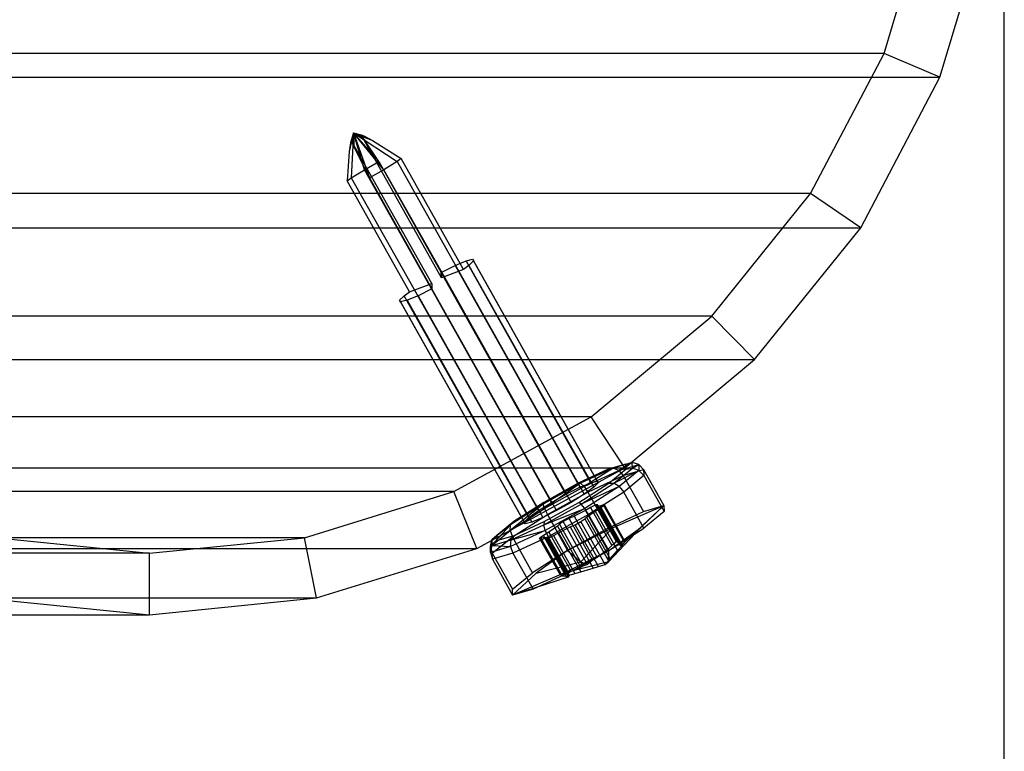
# Paper-space layout 'SW_Model_1' of a CAD drawing. Units: inches. Extents: x -1500 to 1500, y -3150 to 3150.
# Drawn here: x -758 to -700, y -59 to -16 of the extents above; entities that cross this region are included whole.
import ezdxf

# ---------------------------------------------------------------- set-up
doc = ezdxf.new("R2010")
doc.units = ezdxf.units.IN
doc.header["$MEASUREMENT"] = 0
doc.layers.add('SLD-0', color=179, linetype='Continuous')

psp = doc.layouts.new('SW_Model_1')

# ---------------------------------------------------------------- linework, layer by layer
at = {"layer": 'SLD-0', "color": 7}
for p, q in [((-700, -400), (-700, 400)), ((-700, -400), (-700, 400)), ((-700, -400), (-700, 400)), ((-700, -400), (-700, 400)), ((-707.031388, -18.139195), (-704.383613, -9.247281)), ((-703.766529, -19.516855), (-700.917658, -9.949606)), ((-707.031388, -18.139195), (-1164.972977, -18.139195)), ((-711.331141, -26.334029), (-707.031388, -18.139195)), ((-703.766529, -19.516855), (-707.031388, -18.139195)), ((-1161.708118, -19.516855), (-703.766529, -19.516855)), ((-708.392846, -28.334082), (-703.766529, -19.516855)), ((-738.088959, -22.772062), (-738.332477, -23.863824)), ((-738.088959, -22.772062), (-738.261214, -23.373891)), ((-738.088959, -22.772062), (-738.210142, -25.41548)), ((-738.088959, -22.772062), (-738.209295, -23.233542)), ((-738.088959, -22.772062), (-738.172873, -23.31827)), ((-737.447609, -24.937126), (-738.088959, -22.772062)), ((-738.088959, -22.772062), (-736.597519, -24.458772)), ((-738.088959, -22.772062), (-737.488624, -23.106517)), ((-738.088959, -22.772062), (-737.604764, -22.938267)), ((-738.088959, -22.772062), (-737.639856, -22.895715)), ((-738.088959, -22.772062), (-737.475662, -22.955192)), ((-738.088959, -22.772062), (-736.974255, -23.230825)), ((-738.088959, -22.772062), (-735.534828, -24.458772)), ((-736.297361, -24.937126), (-738.088959, -22.772062)), ((-738.088959, -22.772062), (-737.147451, -25.41548)), ((-738.088959, -22.772062), (-738.054166, -23.567997)), ((-732.938345, -31.263403), (-737.639856, -22.895715)), ((-737.639856, -22.895715), (-737.475662, -22.955192)), ((-737.604764, -22.938267), (-737.639856, -22.895715)), ((-737.488624, -23.106517), (-737.604764, -22.938267)), ((-737.475662, -22.955192), (-736.974255, -23.230825)), ((-738.261214, -23.373891), (-738.332477, -23.863824)), ((-738.209295, -23.233542), (-738.261214, -23.373891)), ((-733.507784, -31.60123), (-738.209295, -23.233542)), ((-738.172873, -23.31827), (-738.209295, -23.233542)), ((-738.054166, -23.567997), (-738.172873, -23.31827)), ((-737.147451, -25.41548), (-738.054166, -23.567997)), ((-736.597519, -24.458772), (-737.488624, -23.106517)), ((-736.974255, -23.230825), (-735.294123, -24.284116)), ((-738.332477, -23.863824), (-738.450847, -25.590136)), ((-737.447609, -24.937126), (-736.597519, -24.458772)), ((-736.597519, -24.458772), (-732.948098, -30.953962)), ((-735.534828, -24.458772), (-736.297361, -24.937126)), ((-735.294123, -24.284116), (-735.534828, -24.458772)), ((-735.534828, -24.458772), (-731.885407, -30.953962)), ((-731.644702, -30.779307), (-735.294123, -24.284116)), ((-738.210142, -25.41548), (-737.447609, -24.937126)), ((-733.798188, -31.432316), (-737.447609, -24.937126)), ((-736.297361, -24.937126), (-737.147451, -25.41548)), ((-732.64794, -31.432316), (-736.297361, -24.937126)), ((-738.450847, -25.590136), (-738.210142, -25.41548)), ((-734.801426, -32.085326), (-738.450847, -25.590136)), ((-738.210142, -25.41548), (-734.560721, -31.910671)), ((-737.147451, -25.41548), (-733.49803, -31.910671)), ((-711.331141, -26.334029), (-1169.27273, -26.334029)), ((-717.117636, -33.516861), (-711.331141, -26.334029)), ((-708.392846, -28.334082), (-711.331141, -26.334029)), ((-1166.334435, -28.334082), (-708.392846, -28.334082)), ((-714.618821, -36.062446), (-708.392846, -28.334082)), ((-732.139869, -30.548433), (-731.496546, -30.277467)), ((-731.496546, -30.277467), (-731.11607, -30.182316)), ((-724.197704, -43.267848), (-731.496546, -30.277467)), ((-731.056365, -30.277467), (-731.32652, -30.548433)), ((-731.11607, -30.182316), (-723.817229, -43.172697)), ((-731.11607, -30.182316), (-731.056365, -30.277467)), ((-731.056365, -30.277467), (-723.757523, -43.267848)), ((-732.948098, -30.953962), (-732.139869, -30.548433)), ((-725.649256, -43.944343), (-732.948098, -30.953962)), ((-732.938345, -31.263403), (-732.948098, -30.953962)), ((-731.644702, -30.779307), (-732.938345, -31.263403)), ((-732.139869, -30.548433), (-724.841027, -43.538814)), ((-731.885407, -30.953962), (-724.586565, -43.944343)), ((-731.32652, -30.548433), (-731.644702, -30.779307)), ((-731.32652, -30.548433), (-724.027678, -43.538814)), ((-734.801426, -32.085326), (-733.507784, -31.60123)), ((-726.499347, -44.422697), (-733.798188, -31.432316)), ((-733.507784, -31.60123), (-733.49803, -31.910671)), ((-725.349098, -44.422697), (-732.64794, -31.432316)), ((-735.119608, -32.3162), (-734.801426, -32.085326)), ((-734.560721, -31.910671), (-727.26188, -44.901052)), ((-733.49803, -31.910671), (-734.30626, -32.3162)), ((-726.199189, -44.901052), (-733.49803, -31.910671)), ((-735.389763, -32.587166), (-735.119608, -32.3162)), ((-735.330058, -32.682316), (-735.389763, -32.587166)), ((-735.389763, -32.587166), (-728.090922, -45.577547)), ((-734.949582, -32.587166), (-735.330058, -32.682316)), ((-735.330058, -32.682316), (-728.031217, -45.672697)), ((-727.820767, -45.306581), (-735.119608, -32.3162)), ((-734.30626, -32.3162), (-734.949582, -32.587166)), ((-734.949582, -32.587166), (-727.650741, -45.577547)), ((-734.30626, -32.3162), (-727.007418, -45.306581)), ((-717.117636, -33.516861), (-1175.059224, -33.516861)), ((-724.168499, -39.41166), (-717.117636, -33.516861)), ((-714.618821, -36.062446), (-717.117636, -33.516861)), ((-1172.560409, -36.062446), (-714.618821, -36.062446)), ((-722.205193, -42.40495), (-714.618821, -36.062446)), ((-724.168499, -39.41166), (-1182.110088, -39.41166)), ((-732.212771, -43.79189), (-724.168499, -39.41166)), ((-722.205193, -42.40495), (-724.168499, -39.41166)), ((-1180.146782, -42.40495), (-722.205193, -42.40495)), ((-730.860422, -47.117856), (-722.205193, -42.40495)), ((-723.173623, -42.485597), (-724.930336, -43.304312)), ((-722.881994, -42.411681), (-724.79116, -43.301447)), ((-722.881994, -42.411681), (-724.583429, -43.487734)), ((-724.583429, -43.487734), (-722.56266, -42.545955)), ((-722.153931, -42.185926), (-723.173623, -42.485597)), ((-723.173623, -42.485597), (-722.881994, -42.411681)), ((-723.147818, -43.304312), (-722.144486, -42.485597)), ((-721.77381, -42.086004), (-722.881994, -42.411681)), ((-722.56266, -42.545955), (-722.881994, -42.411681)), ((-722.853949, -43.301447), (-721.763545, -42.411681)), ((-722.853949, -43.301447), (-721.37883, -42.545955)), ((-721.77381, -42.086004), (-722.56266, -42.545955)), ((-722.56266, -42.545955), (-721.389695, -42.201241)), ((-722.56266, -42.545955), (-722.301186, -42.852441)), ((-721.37883, -42.545955), (-722.532976, -43.487734)), ((-722.301186, -42.852441), (-721.10451, -42.500758)), ((-722.153931, -42.185926), (-721.77381, -42.086004)), ((-722.144486, -42.485597), (-722.153931, -42.185926)), ((-722.144486, -42.485597), (-721.763545, -42.411681)), ((-721.763545, -42.411681), (-721.77381, -42.086004)), ((-721.389695, -42.201241), (-721.77381, -42.086004)), ((-721.763545, -42.411681), (-721.389695, -42.201241)), ((-721.37883, -42.545955), (-721.763545, -42.411681)), ((-721.389695, -42.201241), (-721.10451, -42.500758)), ((-721.389695, -42.201241), (-721.37883, -42.545955)), ((-721.37883, -42.545955), (-721.093425, -42.852441)), ((-721.10451, -42.500758), (-719.919434, -44.60994)), ((-721.10451, -42.500758), (-721.093425, -42.852441)), ((-724.362805, -43.813258), (-722.301186, -42.852441)), ((-724.197704, -43.267848), (-723.817229, -43.172697)), ((-723.817229, -43.172697), (-723.757523, -43.267848)), ((-722.301186, -42.852441), (-721.11611, -44.961623)), ((-721.093425, -42.852441), (-722.270902, -43.813258)), ((-721.093425, -42.852441), (-719.908349, -44.961623)), ((-724.79116, -43.301447), (-726.989748, -44.51689)), ((-724.930336, -43.304312), (-726.95336, -44.422697)), ((-724.79116, -43.301447), (-726.91054, -44.774228)), ((-726.91054, -44.774228), (-724.583429, -43.487734)), ((-725.649256, -43.944343), (-724.841027, -43.538814)), ((-724.930336, -43.304312), (-724.79116, -43.301447)), ((-724.895085, -44.422697), (-723.147818, -43.304312)), ((-724.841027, -43.538814), (-724.197704, -43.267848)), ((-724.583429, -43.487734), (-724.79116, -43.301447)), ((-724.75285, -44.51689), (-722.853949, -43.301447)), ((-722.532976, -43.487734), (-724.75285, -44.51689)), ((-724.027678, -43.538814), (-724.586565, -43.944343)), ((-724.583429, -43.487734), (-724.362805, -43.813258)), ((-722.532976, -43.487734), (-724.54288, -44.774228)), ((-723.757523, -43.267848), (-724.027678, -43.538814)), ((-723.147818, -43.304312), (-722.853949, -43.301447)), ((-722.532976, -43.487734), (-722.853949, -43.301447)), ((-722.532976, -43.487734), (-722.270902, -43.813258)), ((-732.212771, -43.79189), (-1190.15436, -43.79189)), ((-740.941315, -46.489222), (-732.212771, -43.79189)), ((-730.860422, -47.117856), (-732.212771, -43.79189)), ((-726.736958, -45.125758), (-724.362805, -43.813258)), ((-726.499347, -44.422697), (-725.649256, -43.944343)), ((-724.586565, -43.944343), (-725.349098, -44.422697)), ((-724.362805, -43.813258), (-723.17773, -45.92244)), ((-722.270902, -43.813258), (-724.321436, -45.125758)), ((-721.085826, -45.92244), (-722.270902, -43.813258)), ((-726.989748, -44.51689), (-728.920444, -46.060721)), ((-728.920444, -46.060721), (-726.91054, -44.774228)), ((-726.989748, -44.51689), (-728.888649, -45.732333)), ((-726.95336, -44.422697), (-728.700627, -45.541083)), ((-727.820767, -45.306581), (-727.26188, -44.901052)), ((-727.26188, -44.901052), (-726.499347, -44.422697)), ((-726.199189, -44.901052), (-727.007418, -45.306581)), ((-726.95336, -44.422697), (-726.989748, -44.51689)), ((-726.91054, -44.774228), (-726.989748, -44.51689)), ((-726.951439, -45.732333), (-724.75285, -44.51689)), ((-726.951439, -45.732333), (-724.54288, -44.774228)), ((-726.918109, -45.541083), (-724.895085, -44.422697)), ((-726.91054, -44.774228), (-726.736958, -45.125758)), ((-724.54288, -44.774228), (-726.869991, -46.060721)), ((-725.349098, -44.422697), (-726.199189, -44.901052)), ((-724.506096, -44.896992), (-725.174683, -45.236488)), ((-724.75285, -44.51689), (-724.895085, -44.422697)), ((-724.54288, -44.774228), (-724.75285, -44.51689)), ((-724.321436, -45.125758), (-724.54288, -44.774228)), ((-724.212214, -44.727806), (-724.506096, -44.896992)), ((-724.506096, -44.896992), (-723.215691, -47.193638)), ((-724.440647, -45.28833), (-723.935986, -44.937256)), ((-723.908749, -44.573316), (-724.212214, -44.727806)), ((-724.212214, -44.727806), (-722.96694, -46.944128)), ((-723.935986, -44.937256), (-723.624465, -44.742033)), ((-723.935986, -44.937256), (-722.639294, -47.245092)), ((-723.796186, -44.561566), (-723.908749, -44.573316)), ((-722.694102, -46.735128), (-723.908749, -44.573316)), ((-723.818487, -44.62615), (-723.796186, -44.561566)), ((-723.65456, -44.637728), (-723.818487, -44.62615)), ((-723.818487, -44.62615), (-722.534878, -46.910701)), ((-722.556898, -46.767235), (-723.796186, -44.561566)), ((-723.467816, -44.569515), (-723.65456, -44.637728)), ((-723.65456, -44.637728), (-722.375058, -46.914969)), ((-723.624465, -44.742033), (-723.391137, -44.573316)), ((-722.377588, -46.961209), (-723.624465, -44.742033)), ((-723.391137, -44.573316), (-723.467816, -44.569515)), ((-723.467816, -44.569515), (-722.229199, -46.77399)), ((-722.17649, -46.735128), (-723.391137, -44.573316)), ((-722.919706, -45.907721), (-719.919434, -44.60994)), ((-719.919434, -44.60994), (-722.438472, -46.96088)), ((-719.919434, -44.60994), (-721.29423, -45.907721)), ((-721.11611, -44.961623), (-719.919434, -44.60994)), ((-719.919434, -44.60994), (-719.908349, -44.961623)), ((-728.787493, -46.438258), (-726.736958, -45.125758)), ((-728.090922, -45.577547), (-727.820767, -45.306581)), ((-727.007418, -45.306581), (-727.650741, -45.577547)), ((-726.736958, -45.125758), (-725.551883, -47.23494)), ((-724.321436, -45.125758), (-726.695589, -46.438258)), ((-725.463903, -45.367127), (-725.809794, -45.547595)), ((-725.174683, -45.236488), (-725.463903, -45.367127)), ((-724.090638, -47.811246), (-725.463903, -45.367127)), ((-725.174683, -45.236488), (-723.81749, -47.652003)), ((-724.77457, -45.547595), (-724.547785, -45.389304)), ((-724.547785, -45.389304), (-724.440647, -45.28833)), ((-724.547785, -45.389304), (-723.168763, -47.843668)), ((-724.440647, -45.28833), (-723.071117, -47.725801)), ((-723.13636, -47.23494), (-724.321436, -45.125758)), ((-723.17773, -45.92244), (-721.11611, -44.961623)), ((-719.908349, -44.961623), (-721.085826, -45.92244)), ((-728.888649, -45.732333), (-730.07459, -47.0025)), ((-730.07459, -47.0025), (-728.920444, -46.060721)), ((-728.888649, -45.732333), (-729.979054, -46.622098)), ((-728.700627, -45.541083), (-729.703959, -46.359798)), ((-728.920444, -46.060721), (-728.888649, -45.732333)), ((-728.920444, -46.060721), (-728.787493, -46.438258)), ((-726.869991, -46.060721), (-728.89076, -47.0025)), ((-728.700627, -45.541083), (-728.888649, -45.732333)), ((-728.860605, -46.622098), (-726.951439, -45.732333)), ((-728.860605, -46.622098), (-726.869991, -46.060721)), ((-728.674822, -46.359798), (-726.918109, -45.541083)), ((-728.031217, -45.672697), (-728.090922, -45.577547)), ((-727.650741, -45.577547), (-728.031217, -45.672697)), ((-726.918109, -45.541083), (-726.951439, -45.732333)), ((-726.869991, -46.060721), (-726.951439, -45.732333)), ((-726.869991, -46.060721), (-726.695589, -46.438258)), ((-726.143717, -45.806859), (-726.648378, -46.157933)), ((-726.03658, -45.705885), (-726.143717, -45.806859)), ((-726.143717, -45.806859), (-724.774188, -48.244329)), ((-726.078269, -46.198197), (-725.409681, -45.858701)), ((-725.809794, -45.547595), (-726.03658, -45.705885)), ((-726.03658, -45.705885), (-724.657558, -48.16025)), ((-724.398159, -48.060004), (-725.809794, -45.547595)), ((-722.919706, -45.907721), (-725.551883, -47.23494)), ((-723.17773, -45.92244), (-725.551883, -47.23494)), ((-725.409681, -45.858701), (-725.120461, -45.728062)), ((-725.409681, -45.858701), (-724.052487, -48.274216)), ((-725.120461, -45.728062), (-724.77457, -45.547595)), ((-723.747196, -48.172181), (-725.120461, -45.728062)), ((-724.782242, -47.90168), (-722.919706, -45.907721)), ((-723.362935, -48.060004), (-724.77457, -45.547595)), ((-721.29423, -45.907721), (-723.156766, -47.90168)), ((-723.13636, -47.23494), (-721.29423, -45.907721)), ((-723.13636, -47.23494), (-721.085826, -45.92244)), ((-740.941315, -46.489222), (-1198.882904, -46.489222)), ((-759.09608, -46.489222), (-750.018698, -47.4)), ((-750.018698, -47.4), (-740.941315, -46.489222)), ((-740.251894, -50.020049), (-740.941315, -46.489222)), ((-730.07459, -47.0025), (-729.979054, -46.622098)), ((-729.979054, -46.622098), (-730.063725, -47.347215)), ((-729.703959, -46.359798), (-729.979054, -46.622098)), ((-729.979054, -46.622098), (-729.968789, -46.947775)), ((-729.968789, -46.947775), (-728.860605, -46.622098)), ((-729.694514, -46.659469), (-729.968789, -46.947775)), ((-729.96497, -47.399075), (-728.787493, -46.438258)), ((-729.703959, -46.359798), (-729.694514, -46.659469)), ((-729.694514, -46.659469), (-728.674822, -46.359798)), ((-728.89076, -47.0025), (-728.860605, -46.622098)), ((-728.674822, -46.359798), (-728.860605, -46.622098)), ((-727.602417, -48.54744), (-728.787493, -46.438258)), ((-726.695589, -46.438258), (-728.757209, -47.399075)), ((-726.959899, -46.353156), (-727.193228, -46.521873)), ((-725.978581, -48.683685), (-727.193228, -46.521873)), ((-727.193228, -46.521873), (-727.116548, -46.525674)), ((-727.116548, -46.525674), (-726.929804, -46.457461)), ((-727.116548, -46.525674), (-725.877931, -48.730149)), ((-726.648378, -46.157933), (-726.959899, -46.353156)), ((-725.713021, -48.572332), (-726.959899, -46.353156)), ((-726.929804, -46.457461), (-725.650302, -48.734703)), ((-726.929804, -46.457461), (-726.765877, -46.469039)), ((-726.765877, -46.469039), (-726.788178, -46.533623)), ((-726.788178, -46.533623), (-726.675616, -46.521873)), ((-725.548889, -48.739293), (-726.788178, -46.533623)), ((-726.765877, -46.469039), (-725.482267, -48.75359)), ((-726.695589, -46.438258), (-725.510514, -48.54744)), ((-726.675616, -46.521873), (-726.372151, -46.367383)), ((-726.675616, -46.521873), (-725.460969, -48.683685)), ((-726.648378, -46.157933), (-725.351686, -48.465768)), ((-726.372151, -46.367383), (-726.078269, -46.198197)), ((-726.372151, -46.367383), (-725.126877, -48.583705)), ((-726.078269, -46.198197), (-724.787864, -48.494843)), ((-1188.802011, -47.117856), (-730.860422, -47.117856)), ((-740.251894, -50.020049), (-730.860422, -47.117856)), ((-730.07459, -47.0025), (-729.96497, -47.399075)), ((-730.063725, -47.347215), (-730.07459, -47.0025)), ((-730.063725, -47.347215), (-729.968789, -46.947775)), ((-728.89076, -47.0025), (-730.063725, -47.347215)), ((-729.968789, -46.947775), (-728.89076, -47.0025)), ((-728.89076, -47.0025), (-728.757209, -47.399075)), ((-725.551883, -47.23494), (-727.602417, -48.54744)), ((-725.551883, -47.23494), (-727.394013, -48.562159)), ((-725.768537, -48.562159), (-723.13636, -47.23494)), ((-725.551883, -47.23494), (-724.782242, -47.90168)), ((-725.510514, -48.54744), (-723.13636, -47.23494)), ((-723.215691, -47.193638), (-723.81749, -47.652003)), ((-722.96694, -46.944128), (-723.215691, -47.193638)), ((-723.156766, -47.90168), (-723.13636, -47.23494)), ((-722.694102, -46.735128), (-722.96694, -46.944128)), ((-722.556898, -46.767235), (-722.694102, -46.735128)), ((-722.639294, -47.245092), (-722.377588, -46.961209)), ((-722.534878, -46.910701), (-722.556898, -46.767235)), ((-722.438472, -46.96088), (-722.534878, -46.910701)), ((-722.375058, -46.914969), (-722.438472, -46.96088)), ((-722.377588, -46.961209), (-722.17649, -46.735128)), ((-722.229199, -46.77399), (-722.375058, -46.914969)), ((-722.17649, -46.735128), (-722.229199, -46.77399)), ((-750.018698, -47.4), (-1207.960287, -47.4)), ((-750.018698, -51), (-750.018698, -47.4)), ((-730.063725, -47.347215), (-729.953885, -47.750758)), ((-729.96497, -47.399075), (-728.779894, -49.508257)), ((-729.953885, -47.750758), (-729.96497, -47.399075)), ((-728.757209, -47.399075), (-729.953885, -47.750758)), ((-729.953885, -47.750758), (-728.768809, -49.85994)), ((-728.757209, -47.399075), (-727.572133, -49.508257)), ((-724.090638, -47.811246), (-724.398159, -48.060004)), ((-723.81749, -47.652003), (-724.090638, -47.811246)), ((-723.168763, -47.843668), (-723.071117, -47.725801)), ((-723.071117, -47.725801), (-722.639294, -47.245092)), ((-727.394013, -48.562159), (-724.782242, -47.90168)), ((-723.156766, -47.90168), (-725.768537, -48.562159)), ((-724.774188, -48.244329), (-725.351686, -48.465768)), ((-724.787864, -48.494843), (-724.052487, -48.274216)), ((-724.782242, -47.90168), (-724.398159, -48.060004)), ((-724.657558, -48.16025), (-724.774188, -48.244329)), ((-724.398159, -48.060004), (-724.657558, -48.16025)), ((-724.052487, -48.274216), (-723.747196, -48.172181)), ((-723.747196, -48.172181), (-723.362935, -48.060004)), ((-723.362935, -48.060004), (-723.168763, -47.843668)), ((-723.362935, -48.060004), (-723.156766, -47.90168)), ((-728.779894, -49.508257), (-727.602417, -48.54744)), ((-728.768809, -49.85994), (-727.394013, -48.562159)), ((-725.768537, -48.562159), (-728.768809, -49.85994)), ((-725.527924, -48.793735), (-728.768809, -49.85994)), ((-725.510514, -48.54744), (-727.572133, -49.508257)), ((-725.713021, -48.572332), (-725.978581, -48.683685)), ((-725.978581, -48.683685), (-725.877931, -48.730149)), ((-725.877931, -48.730149), (-725.650302, -48.734703)), ((-725.351686, -48.465768), (-725.713021, -48.572332)), ((-725.650302, -48.734703), (-725.527924, -48.793735)), ((-725.548889, -48.739293), (-725.460969, -48.683685)), ((-725.482267, -48.75359), (-725.548889, -48.739293)), ((-725.527924, -48.793735), (-725.482267, -48.75359)), ((-725.460969, -48.683685), (-725.126877, -48.583705)), ((-725.126877, -48.583705), (-724.787864, -48.494843)), ((-728.768809, -49.85994), (-728.779894, -49.508257)), ((-727.572133, -49.508257), (-728.768809, -49.85994)), ((-1198.193482, -50.020049), (-740.251894, -50.020049)), ((-759.785502, -50.020049), (-750.018698, -51)), ((-750.018698, -51), (-740.251894, -50.020049)), ((-1207.960287, -51), (-750.018698, -51))]:
    psp.add_line(p, q, dxfattribs=at)

doc.saveas('drawing.dxf')
